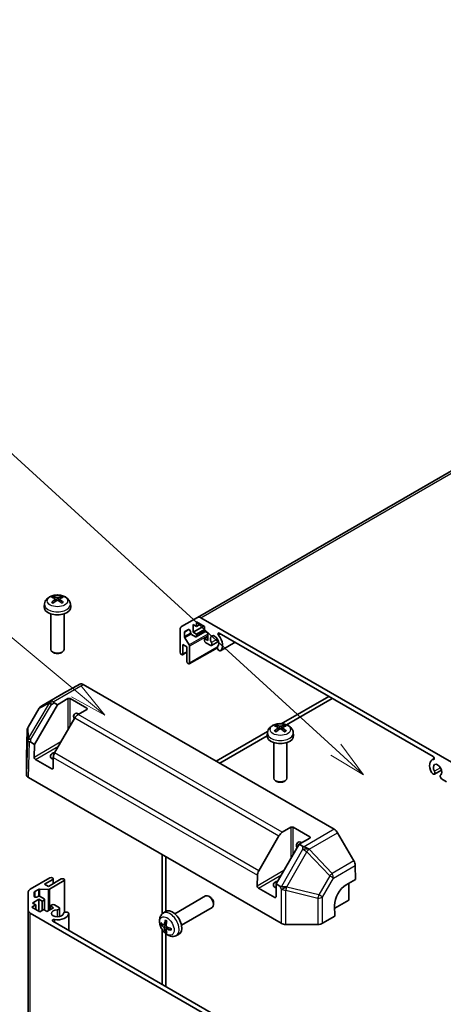
# Model space of a CAD drawing. Units: millimetres. Extents: x 0 to 7078, y 0 to 1264.
# Drawn here: x 1178 to 1306, y 533 to 830 of the extents above; entities that cross this region are included whole.
import ezdxf

# ---------------------------------------------------------------- set-up
doc = ezdxf.new("R2010")
doc.units = ezdxf.units.MM
doc.header["$LTSCALE"] = 4.5
for name, color, linetype, lineweight in [('Symbol (TK)', 100, 'Continuous', 18), ('Visible (ISO)', 7, 'Continuous', 35), ('Visible Narrow (ISO)', 7, 'Continuous', 25)]:
    doc.layers.add(name, color=color, linetype=linetype, lineweight=lineweight)
doc.styles.add('Note Text (TK2)', font='txt')

# ---------------------------------------------------------------- blocks, each defined once
blk = doc.blocks.new('バルーン1')
at = {"layer": 'Symbol (TK)', "color": 100}
for p, q in [((279.635, 116.655), (249.096, 136.495)), ((281.732, 115.293), (279.908, 117.074)), ((279.363, 116.236), (281.732, 115.293)), ((279.635, 116.655), (281.732, 115.293))]:
    blk.add_line(p, q, dxfattribs=at)
at = {"layer": 'Symbol (TK)'}
blk.add_circle((246.588, 138.124), 3, dxfattribs=at)
at = {"layer": 'Symbol (TK)', "color": 7, "insert": (246.588, 138.101), "char_height": 2, "attachment_point": 5, "style": 'Note Text (TK2)'}
blk.add_mtext('1', dxfattribs=at)
blk = doc.blocks.new('バルーン2')
at = {"layer": 'Symbol (TK)', "color": 100}
for p, q in [((280.094, 147.456), (248.74, 173.58)), ((282.014, 145.856), (280.414, 147.841)), ((279.774, 147.072), (282.014, 145.856)), ((280.094, 147.456), (282.014, 145.856))]:
    blk.add_line(p, q, dxfattribs=at)
at = {"layer": 'Symbol (TK)'}
blk.add_circle((246.435, 175.5), 3, dxfattribs=at)
at = {"layer": 'Symbol (TK)', "color": 7, "insert": (246.435, 175.482), "char_height": 2, "attachment_point": 5, "style": 'Note Text (TK2)'}
blk.add_mtext('2', dxfattribs=at)
blk = doc.blocks.new('バルーン3')
at = {"layer": 'Symbol (TK)', "color": 100}
for p, q in [((297.48, 143.545), (249.411, 187.415)), ((299.326, 141.86), (297.817, 143.914)), ((297.143, 143.176), (299.326, 141.86)), ((297.48, 143.545), (299.326, 141.86))]:
    blk.add_line(p, q, dxfattribs=at)
at = {"layer": 'Symbol (TK)'}
blk.add_circle((247.201, 189.431), 3, dxfattribs=at)
at = {"layer": 'Symbol (TK)', "color": 7, "insert": (247.201, 189.414), "char_height": 2, "attachment_point": 5, "style": 'Note Text (TK2)'}
blk.add_mtext('4', dxfattribs=at)

msp = doc.modelspace()

# ---------------------------------------------------------------- linework, layer by layer
at = {"layer": 'Visible (ISO)'}
for p, q in [((1375.986, 733.093), (1231.737, 649.81)), ((1185.612, 653.87), (1185.52, 653.009)), ((1188.825, 655.379), (1188.903, 654.653)), ((1190.2, 655.379), (1190.122, 654.653)), ((1193.412, 653.87), (1193.505, 653.009)), ((1187.512, 650.866), (1187.512, 640.153)), ((1191.512, 650.866), (1191.512, 640.153)), ((1226.908, 647.022), (1231.737, 649.81)), ((1230.454, 647.64), (1230.454, 645.354)), ((1231.444, 647.069), (1230.454, 647.64)), ((1233.636, 647.191), (1230.454, 645.354)), ((1231.444, 648.457), (1231.444, 647.069)), ((1233.848, 647.069), (1231.444, 648.457)), ((1232.646, 647.763), (1231.444, 647.069)), ((1232.737, 649.711), (1308.215, 606.133)), ((1233.848, 645.681), (1233.848, 647.069)), ((1226.494, 639.271), (1226.494, 646.107)), ((1227.767, 645.27), (1227.767, 644.027)), ((1228.966, 646.132), (1227.87, 645.499)), ((1229.57, 645.252), (1229.57, 645.495)), ((1231.09, 643.966), (1229.923, 644.64)), ((1230.454, 645.354), (1231.444, 644.783)), ((1234.1, 645.535), (1231.34, 643.941)), ((1233.848, 646.171), (1231.444, 644.783)), ((1231.444, 644.783), (1231.444, 644.17)), ((1234.838, 645.109), (1233.848, 645.681)), ((1234.838, 642.823), (1234.838, 645.109)), ((1302.713, 607.84), (1238.239, 645.064)), ((1227.342, 641.639), (1227.342, 638.781)), ((1228.509, 640.966), (1227.342, 641.639)), ((1227.885, 643.653), (1229.239, 641.482)), ((1229.358, 641.109), (1229.358, 635.985)), ((1234.838, 643.966), (1233.848, 643.395)), ((1233.848, 643.395), (1234.838, 642.823)), ((1233.848, 642.782), (1233.848, 643.395)), ((1235.706, 641.301), (1234.201, 642.17)), ((1238.058, 642.564), (1235.924, 641.332)), ((1243.043, 642.291), (1238.653, 639.756)), ((1188.401, 639.161), (1188.098, 639.336)), ((1190.623, 639.161), (1190.927, 639.336)), ((1226.989, 638.577), (1226.847, 638.659)), ((1228.509, 639.286), (1227.239, 638.553)), ((1228.509, 636.475), (1228.509, 640.966)), ((1237.7, 640.632), (1229.254, 635.756)), ((1238.435, 639.726), (1238.071, 639.936)), ((1229.004, 635.781), (1228.863, 635.862)), ((1196.313, 629.692), (1191.383, 626.944)), ((1197.304, 629.588), (1272.937, 585.921)), ((1191.374, 626.939), (1184.768, 623.125)), ((1182.604, 611.508), (1189.512, 623.472)), ((1189.512, 623.472), (1188.533, 624.037)), ((1189.512, 623.472), (1192.694, 625.309)), ((1193.401, 625.309), (1198.351, 622.451)), ((1271.254, 626.003), (1256.979, 617.761)), ((1258.542, 617.439), (1272.315, 625.391)), ((1184.046, 622.41), (1180.692, 616.734)), ((1198.351, 622.043), (1195.755, 620.544)), ((1194.755, 619.489), (1188.665, 608.941)), ((1180.415, 615.777), (1180.18, 607.991)), ((1252.835, 615.369), (1237.384, 606.448)), ((1252.788, 615.087), (1252.695, 614.225)), ((1256, 616.596), (1256.078, 615.87)), ((1257.375, 616.596), (1257.297, 615.87)), ((1260.587, 615.087), (1260.68, 614.225)), ((1181.472, 612.162), (1182.604, 611.508)), ((1182.546, 607.611), (1182.604, 611.508)), ((1238.445, 605.835), (1252.688, 614.059)), ((1254.687, 612.082), (1254.687, 601.369)), ((1258.687, 612.082), (1258.687, 601.369)), ((1180.179, 607.971), (1180.179, 602.394)), ((1187.843, 604.137), (1182.893, 606.995)), ((1188.251, 607.576), (1188.203, 604.345)), ((1303.067, 607.227), (1302.363, 606.821)), ((1302.881, 602.518), (1302.517, 602.728)), ((1305.233, 603.781), (1303.099, 602.549)), ((1180.765, 601.578), (1256.949, 557.593)), ((1255.577, 600.377), (1255.273, 600.553)), ((1257.798, 600.377), (1258.102, 600.553)), ((1306.751, 600.284), (1305.246, 601.152)), ((1257.273, 585.027), (1259.869, 586.526)), ((1260.576, 586.526), (1265.526, 583.668)), ((1278.858, 576.44), (1273.928, 584.881)), ((1250.184, 573.424), (1256.273, 583.971)), ((1265.526, 583.26), (1262.344, 581.423)), ((1262.344, 581.423), (1255.436, 569.458)), ((1263.323, 580.857), (1262.344, 581.423)), ((1221.12, 578.279), (1221.12, 560.437)), ((1222.181, 577.666), (1222.181, 561.22)), ((1279.281, 575.06), (1279.345, 570.791)), ((1181.33, 567.88), (1187.25, 571.298)), ((1188.098, 570.808), (1185.623, 569.379)), ((1186.79, 568.706), (1190.679, 570.951)), ((1191.527, 570.461), (1187.09, 567.899)), ((1187.957, 571.298), (1188.098, 571.216)), ((1188.244, 571.012), (1188.244, 569.545)), ((1191.386, 570.951), (1191.527, 570.869)), ((1191.674, 570.665), (1191.674, 560.913)), ((1249.721, 568.827), (1249.77, 572.059)), ((1276.517, 569.158), (1279.345, 570.791)), ((1180.744, 561.488), (1180.744, 567.064)), ((1182.544, 566.992), (1182.544, 565.726)), ((1183.767, 567.818), (1182.691, 567.196)), ((1186.707, 567.815), (1184.15, 567.902)), ((1185.623, 569.379), (1186.79, 568.706)), ((1255.018, 565.354), (1250.069, 568.211)), ((1255.436, 569.458), (1255.378, 565.561)), ((1255.436, 569.458), (1256.541, 568.82)), ((1277.335, 569.63), (1277.335, 564.603)), ((1183.961, 564.827), (1181.982, 563.684)), ((1183.398, 565.522), (1183.608, 565.644)), ((1183.961, 564.827), (1183.961, 561.153)), ((1184.951, 564.256), (1183.961, 564.827)), ((1184.315, 565.644), (1185.482, 564.97)), ((1185.482, 564.562), (1184.951, 564.256)), ((1184.951, 564.256), (1184.951, 561.48)), ((1185.628, 564.766), (1185.628, 561.579)), ((1224.893, 560.476), (1234.17, 565.833)), ((1235.474, 565.559), (1235.17, 565.734)), ((1277.335, 564.603), (1273.056, 562.132)), ((1180.744, 561.488), (1180.744, 394.923)), ((1182.972, 563.113), (1181.769, 562.419)), ((1181.769, 562.419), (1184.174, 561.031)), ((1181.982, 563.684), (1182.972, 563.113)), ((1182.972, 563.113), (1182.972, 561.725)), ((1184.174, 561.031), (1185.376, 561.725)), ((1185.376, 561.725), (1186.366, 561.153)), ((1186.366, 561.153), (1188.346, 562.296)), ((1187.356, 562.868), (1187.886, 563.174)), ((1187.356, 562.868), (1187.356, 561.725)), ((1188.346, 562.296), (1187.356, 562.868)), ((1188.593, 563.174), (1190.097, 562.305)), ((1190.18, 562.101), (1190.18, 559.637)), ((1192.463, 560.94), (1192.826, 560.73)), ((1221.341, 560.619), (1222.041, 561.13)), ((1226.893, 557.012), (1236.17, 562.369)), ((1236.585, 563.635), (1236.585, 563.284)), ((1273.092, 559.704), (1273.043, 562.998)), ((1256.809, 517.094), (1181.33, 560.672)), ((1188.105, 558.23), (1252.579, 521.006)), ((1192.909, 560.525), (1192.909, 555.456)), ((1273.092, 559.704), (1269.436, 557.593)), ((1221.12, 555.652), (1221.12, 539.169)), ((1221.64, 557.083), (1222.308, 557.378)), ((1222.328, 555.892), (1222.917, 556.323)), ((1258.363, 557.255), (1268.022, 557.255)), ((1222.181, 554.46), (1222.181, 538.556)), ((1225.241, 553.865), (1226.033, 554.215))]:
    msp.add_line(p, q, dxfattribs=at)
for centre, start, end in [((1185.768, 621.393), 120, 149.42261), ((1182.414, 615.717), 149.42261, 178.2683)]:
    msp.add_arc(centre, 2, start, end, dxfattribs=at)
for centre, major_axis, ratio, start_param, end_param in [((1189.616, 650.154), (3.413, -5.53), 0.4946241, 2.4477608, 2.6867451), ((1189.419, 650.04), (-3.057, 5.734), 0.654173, 5.6260122, 5.8649965), ((1189.606, 650.04), (-3.057, -5.734), 0.654173, 3.5597815, 3.7987657), ((1189.408, 650.154), (3.413, 5.53), 0.4946241, 0.4548476, 0.6938319), ((1189.512, 652.866), (4, 0), 0.5773503, 3.0796893, 6.3450887), ((1189.616, 650.046), (-2.541, -5.981), 0.5952629, 3.9628231, 4.2018074), ((1189.419, 650.16), (3.887, 5.208), 0.5535342, 0.9593188, 1.1983031), ((1189.606, 650.16), (3.887, -5.208), 0.5535342, 1.9432896, 2.1822739), ((1189.408, 650.046), (-2.541, 5.981), 0.5952629, 5.2229706, 5.4619549), ((1232.737, 648.078), (-1, 1.732), 0.5773503, 5.4977871, 6.2831853), ((1227.908, 645.29), (-1, 1.732), 0.5773503, 0, 0.7853982), ((1228.12, 645.066), (-0.25, 0.433), 0.5773503, 0, 0.7853982), ((1228.12, 643.823), (0.25, -0.433), 0.5773503, 3.9269908, 4.7711448), ((1229.216, 645.699), (-0.25, 0.433), 0.5773503, 3.9269908, 6.2831853), ((1229.923, 645.048), (-0.25, 0.433), 0.5773503, 0.7853982, 2.3561945), ((1231.09, 644.374), (0.25, -0.433), 0.5773503, 5.4977871, 7.0685835), ((1236.888, 642.66), (0.9, -1.559), 0.5773503, 0.0509673, 4.6614216), ((1238.239, 644.656), (-0.25, 0.433), 0.5773503, 5.4977871, 8.12764), ((1236.888, 642.66), (1.7, -2.945), 0.5773503, 0.0509673, 1.8444547), ((1229.004, 641.313), (0.25, -0.433), 0.5773503, 0.7853982, 1.6295521), ((1234.201, 642.578), (-0.25, 0.433), 0.5773503, 0.7853982, 2.3561945), ((1235.524, 642.025), (0.4, -0.693), 0.5773503, 5.8249299, 7.8030143), ((1238.253, 640.449), (-0.4, 0.693), 0.5773503, 0.0509673, 2.0290517), ((1189.512, 640.153), (2, 0), 0.5773503, 3.1415927, 6.2831853), ((1189.512, 639.802), (1.571, 0), 0.5773503, 3.926758, 5.4980199), ((1226.847, 639.067), (-0.25, 0.433), 0.5773503, 0.7853982, 2.3561945), ((1226.989, 638.986), (0.25, -0.433), 0.5773503, 5.4977871, 7.0685835), ((1238.253, 640.449), (0.4, -0.693), 0.5773503, 5.8249299, 6.3341526), ((1228.863, 636.271), (-0.25, 0.433), 0.5773503, 0.7853982, 2.3561945), ((1229.004, 636.189), (0.25, -0.433), 0.5773503, 5.4977871, 7.0685835), ((1197.304, 627.955), (-1, 1.732), 0.5773503, 5.4977871, 6.2744587), ((1192.374, 625.207), (-1, 1.732), 0.5773503, 6.2744587, 6.2831853), ((1188.698, 622.986), (0.993, -1.736), 0.1525673, 2.3567735, 3.1334451), ((1191.551, 624.604), (-3.484, 0.013), 0.3313898, 0.2593688, 0.5248713), ((1193.048, 625.105), (-0.5, 0), 0.5773503, 3.9269908, 5.4977871), ((1195.876, 618.981), (-1.05, 1.819), 0.5773503, 5.4512347, 7.4826951), ((1195.755, 618.911), (-1, -1.732), 0.5773503, 3.9269908, 4.712389), ((1197.998, 622.247), (0.5, 0), 0.5773503, 5.4977871, 7.0685835), ((1256.594, 611.256), (-3.057, 5.734), 0.654173, 5.6260122, 5.8649965), ((1256.781, 611.256), (-3.057, -5.734), 0.654173, 3.5597815, 3.7987657), ((1256.791, 611.37), (3.413, -5.53), 0.4946241, 2.4477608, 2.6867451), ((1256.791, 611.262), (-2.541, -5.981), 0.5952629, 3.9628231, 4.2018074), ((1256.594, 611.376), (3.887, 5.208), 0.5535342, 0.9593188, 1.1983031), ((1256.781, 611.376), (3.887, -5.208), 0.5535342, 1.9432896, 2.1822739), ((1256.584, 611.37), (3.413, 5.53), 0.4946241, 0.4548476, 0.6938319), ((1256.584, 611.262), (-2.541, 5.981), 0.5952629, 5.2229706, 5.4619549), ((1182.486, 612.509), (-2, 0.045), 0.1588906, 0.0440897, 0.8015041), ((1182.435, 609.214), (-1.673, 3.058), 0.3370566, 5.7773013, 6.0191617), ((1256.687, 614.082), (4, 0), 0.5773503, 3.0796893, 6.3450887), ((1189.512, 607.959), (-2.1, 0), 0.5773503, 5.0836755, 7.2047416), ((1189.665, 608.364), (-1, -1.732), 0.5773503, 4.712389, 5.4803339), ((1182.18, 607.971), (-2.001, 0), 0.5771744, 6.2657373, 6.2831853), ((1182.9, 607.407), (0.243, -0.437), 0.5873369, 3.9360275, 5.5068238), ((1304.064, 603.876), (-1.7, 2.945), 0.5773503, 6.0095269, 7.8030143), ((1304.064, 603.876), (0.9, -1.559), 0.5773503, 0.0509673, 4.6614216), ((1302.713, 607.432), (0.25, -0.433), 0.5773503, 6.0095269, 8.6393798), ((1187.849, 604.549), (0.243, -0.437), 0.5873369, 5.5068238, 7.0776201), ((1302.699, 603.241), (-0.4, 0.693), 0.5773503, 1.519829, 2.0290517), ((1302.699, 603.241), (0.4, -0.693), 0.5773503, 5.8249299, 7.8030143), ((1182.18, 602.394), (-2.001, 0), 0.5771744, 0, 0.7852459), ((1256.687, 601.369), (2, 0), 0.5773503, 3.1415927, 6.2831853), ((1256.687, 601.018), (1.571, 0), 0.5773503, 3.926758, 5.4980199), ((1305.428, 601.666), (-0.4, 0.693), 0.5773503, 0.0509673, 2.0290517), ((1257.273, 583.394), (1, 1.732), 0.5773503, 0.7853982, 1.5707963), ((1260.223, 586.322), (-0.5, 0), 0.5773503, 3.9269908, 5.4977871), ((1272.937, 584.288), (-1, 1.732), 0.5773503, 4.7211156, 5.4977871), ((1263.051, 580.198), (-1.05, 1.819), 0.5773503, 5.4512347, 7.4826951), ((1265.173, 583.464), (0.5, 0), 0.5773503, 5.4977871, 7.0685835), ((1264.305, 582.6), (-1.015, 1.744), 0.9883476, 2.0956676, 2.36117), ((1264.33, 579.319), (-1.939, 1.11), 0.4658141, 4.4561922, 5.2328637), ((1277.867, 575.847), (-1, 1.732), 0.5773503, 3.9444441, 4.7211156), ((1251.184, 572.846), (1, 1.732), 0.5773503, 1.5707963, 2.3387412), ((1187.603, 571.094), (0.5, 0), 0.5773503, 0.7853982, 2.3561945), ((1187.744, 571.012), (0.5, 0), 0.5773503, 5.4977871, 7.0685835), ((1191.033, 570.747), (0.5, 0), 0.5773503, 0.7853982, 2.3561945), ((1191.174, 570.665), (0.5, 0), 0.5773503, 5.4977871, 7.0685835), ((1256.687, 569.175), (-2.1, 0), 0.5773503, 5.0836755, 7.2047416), ((1182.744, 567.064), (-2, 0), 0.5773503, 5.4977871, 6.2831853), ((1183.044, 566.992), (-0.5, 0), 0.5773503, 5.4977871, 6.2831853), ((1184.121, 567.614), (-0.5, 0), 0.5773503, 4.6536332, 5.4977871), ((1186.737, 568.103), (-0.5, 0), 0.5773503, 1.5120405, 2.3561945), ((1250.075, 568.623), (0.243, -0.437), 0.5873369, 3.9360275, 5.5068238), ((1256.937, 571.916), (0.224, -3.252), 0.5433774, 5.932632, 6.1939445), ((1258.352, 568.708), (-2.233, 0.11), 0.0602377, 0.9251869, 1.7044146), ((1276.578, 565.039), (-2.433, -4.368), 0.5873369, 3.9179542, 5.4887505), ((1183.044, 565.726), (-0.5, 0), 0.5773503, 0, 2.3561945), ((1183.961, 565.44), (0.5, 0), 0.5773503, 0.7853982, 2.3561945), ((1185.128, 564.766), (0.5, 0), 0.5773503, 5.4977871, 7.0685835), ((1235.17, 564.101), (-1, 1.732), 0.5773503, 3.1415927, 6.2831853), ((1235.474, 564.276), (-0.785, 1.36), 0.5773503, 3.926758, 5.4980199), ((1255.025, 565.766), (0.243, -0.437), 0.5873369, 5.5068238, 7.0776201), ((1182.744, 561.488), (-2, 0), 0.5773503, 0, 0.7853982), ((1189.512, 560.602), (-1.8, 0), 0.5773503, 4.7633563, 9.3738106), ((1188.239, 562.97), (0.5, 0), 0.5773503, 0.7853982, 2.3561945), ((1189.38, 562.101), (0.8, 0), 0.5773503, 4.7633563, 6.7414407), ((1192.109, 560.525), (-0.8, 0), 0.5773503, 4.2541336, 6.232218), ((1224.16, 557.744), (-2, 3.464), 0.5773503, 3.0796893, 6.3450887), ((1188.458, 558.434), (-0.5, 0), 0.5773503, 4.4387306, 7.0685835), ((1189.512, 560.602), (3.4, 0), 0.5773503, 4.4387306, 6.232218), ((1192.109, 560.525), (0.8, 0), 0.5773503, 6.232218, 6.7414407), ((1226.655, 559.064), (-3.909, -5.191), 0.5952629, 5.2229706, 5.4619549), ((1226.457, 559.178), (2.567, 5.97), 0.5535342, 1.9432896, 2.1822739), ((1226.561, 559.01), (-6.496, 0.191), 0.4946241, 0.4548476, 0.6938319), ((1226.561, 559.238), (6.495, 0.22), 0.654173, 3.5597815, 3.7987657), ((1226.655, 559.076), (-3.438, -5.515), 0.654173, 5.6260122, 5.8649965), ((1226.457, 559.19), (3.082, 5.721), 0.4946241, 2.4477608, 2.6867451), ((1226.551, 559.016), (-6.454, 0.762), 0.5535342, 0.9593188, 1.1983031), ((1226.551, 559.244), (6.45, 0.79), 0.5952629, 3.9628231, 4.2018074), ((1258.363, 558.41), (2, 0), 0.5775261, 3.9271431, 4.712389), ((1268.022, 558.41), (2, 0), 0.5775261, 4.712389, 5.4976349)]:
    msp.add_ellipse(centre, major_axis=major_axis, ratio=ratio, start_param=start_param, end_param=end_param, dxfattribs=at)
for points, knots in [([(1185.612, 653.87), (1185.642, 654.148), (1185.722, 654.415), (1185.963, 654.924), (1186.131, 655.157), (1186.558, 655.608), (1186.827, 655.806), (1187.465, 656.166), (1187.844, 656.307), (1188.647, 656.502), (1189.073, 656.551), (1189.919, 656.553), (1190.34, 656.508), (1191.159, 656.316), (1191.559, 656.169), (1192.287, 655.754), (1192.622, 655.49), (1193.097, 654.87), (1193.263, 654.555), (1193.38, 654.094), (1193.4, 653.983), (1193.412, 653.87)], [2.4180978, 2.4180978, 2.4180978, 2.4180978, 2.6230577, 2.6230577, 2.8556476, 2.8556476, 3.153005, 3.153005, 3.5282649, 3.5282649, 3.9226898, 3.9226898, 4.3125262, 4.3125262, 4.706794, 4.706794, 5.0810999, 5.0810999, 5.3527621, 5.3527621, 5.4358838, 5.4358838, 5.4358838, 5.4358838]), ([(1188.148, 656.092), (1188.159, 656.091), (1188.171, 656.087), (1188.193, 656.076), (1188.206, 656.066), (1188.227, 656.044), (1188.238, 656.03), (1188.251, 656.005), (1188.257, 655.992), (1188.26, 655.98)], [0.014560073, 0.014560073, 0.014560073, 0.014560073, 0.018722682, 0.018722682, 0.023429831, 0.023429831, 0.028069056, 0.028069056, 0.031810177, 0.031810177, 0.031810177, 0.031810177]), ([(1190.764, 655.98), (1190.768, 655.992), (1190.773, 656.005), (1190.787, 656.03), (1190.798, 656.044), (1190.818, 656.066), (1190.832, 656.076), (1190.854, 656.087), (1190.866, 656.091), (1190.876, 656.092)], [0.042728556, 0.042728556, 0.042728556, 0.042728556, 0.046469677, 0.046469677, 0.051108902, 0.051108902, 0.055816051, 0.055816051, 0.05997866, 0.05997866, 0.05997866, 0.05997866]), ([(1187.751, 654.288), (1187.76, 654.298), (1187.771, 654.307), (1187.791, 654.32), (1187.803, 654.325), (1187.823, 654.327), (1187.834, 654.325), (1187.844, 654.319), (1187.845, 654.318), (1187.847, 654.317)], [0.014560073, 0.014560073, 0.014560073, 0.014560073, 0.018722682, 0.018722682, 0.023429831, 0.023429831, 0.028069056, 0.028069056, 0.028985175, 0.028985175, 0.028985175, 0.028985175]), ([(1188.203, 654.107), (1188.186, 654.115), (1188.17, 654.123), (1188.125, 654.145), (1188.097, 654.159), (1188.042, 654.189), (1188.016, 654.204), (1187.965, 654.235), (1187.94, 654.251), (1187.892, 654.284), (1187.869, 654.3), (1187.847, 654.317)], [1.45796527, 1.45796527, 1.45796527, 1.45796527, 1.48930507, 1.48930507, 1.54382154, 1.54382154, 1.59833801, 1.59833801, 1.65285448, 1.65285448, 1.70737095, 1.70737095, 1.70737095, 1.70737095]), ([(1188.741, 655.485), (1188.768, 655.471), (1188.792, 655.451), (1188.821, 655.407), (1188.827, 655.382), (1188.823, 655.333), (1188.812, 655.307), (1188.78, 655.262), (1188.762, 655.244), (1188.741, 655.228)], [-0.203600863, -0.203600863, -0.203600863, -0.203600863, -0.191101084, -0.191101084, -0.178601305, -0.178601305, -0.166077191, -0.166077191, -0.156924256, -0.156924256, -0.156924256, -0.156924256]), ([(1189.735, 655.802), (1189.704, 655.789), (1189.665, 655.779), (1189.582, 655.766), (1189.537, 655.763), (1189.454, 655.765), (1189.41, 655.77), (1189.34, 655.784), (1189.313, 655.792), (1189.29, 655.802)], [-0.203600879, -0.203600879, -0.203600879, -0.203600879, -0.1911011, -0.1911011, -0.178601322, -0.178601322, -0.166077208, -0.166077208, -0.156924273, -0.156924273, -0.156924273, -0.156924273]), ([(1189.29, 654.911), (1189.321, 654.931), (1189.359, 654.947), (1189.443, 654.968), (1189.488, 654.972), (1189.571, 654.969), (1189.615, 654.962), (1189.684, 654.939), (1189.711, 654.926), (1189.735, 654.911)], [-0.203600879, -0.203600879, -0.203600879, -0.203600879, -0.1911011, -0.1911011, -0.178601322, -0.178601322, -0.166077208, -0.166077208, -0.156924273, -0.156924273, -0.156924273, -0.156924273]), ([(1190.283, 655.228), (1190.256, 655.249), (1190.233, 655.275), (1190.203, 655.327), (1190.197, 655.353), (1190.202, 655.401), (1190.212, 655.425), (1190.245, 655.461), (1190.263, 655.474), (1190.283, 655.485)], [-0.203600863, -0.203600863, -0.203600863, -0.203600863, -0.191101084, -0.191101084, -0.178601305, -0.178601305, -0.166077191, -0.166077191, -0.156924256, -0.156924256, -0.156924256, -0.156924256]), ([(1191.177, 654.317), (1191.155, 654.3), (1191.132, 654.284), (1191.084, 654.251), (1191.06, 654.235), (1191.009, 654.204), (1190.982, 654.189), (1190.928, 654.159), (1190.9, 654.145), (1190.855, 654.123), (1190.838, 654.115), (1190.821, 654.107)], [6.14661069, 6.14661069, 6.14661069, 6.14661069, 6.20112716, 6.20112716, 6.25564363, 6.25564363, 6.3101601, 6.3101601, 6.36467657, 6.36467657, 6.39601637, 6.39601637, 6.39601637, 6.39601637]), ([(1191.178, 654.317), (1191.179, 654.318), (1191.181, 654.319), (1191.19, 654.325), (1191.201, 654.327), (1191.221, 654.325), (1191.234, 654.32), (1191.254, 654.307), (1191.264, 654.298), (1191.273, 654.288)], [0.045553558, 0.045553558, 0.045553558, 0.045553558, 0.046469677, 0.046469677, 0.051108902, 0.051108902, 0.055816051, 0.055816051, 0.05997866, 0.05997866, 0.05997866, 0.05997866]), ([(1252.788, 615.087), (1252.817, 615.364), (1252.897, 615.632), (1253.138, 616.14), (1253.307, 616.374), (1253.733, 616.825), (1254.002, 617.022), (1254.64, 617.383), (1255.02, 617.524), (1255.823, 617.719), (1256.248, 617.768), (1257.094, 617.77), (1257.515, 617.724), (1258.335, 617.532), (1258.734, 617.386), (1259.462, 616.97), (1259.797, 616.706), (1260.272, 616.087), (1260.438, 615.772), (1260.555, 615.311), (1260.575, 615.199), (1260.587, 615.087)], [2.4180978, 2.4180978, 2.4180978, 2.4180978, 2.6230577, 2.6230577, 2.8556476, 2.8556476, 3.153005, 3.153005, 3.5282649, 3.5282649, 3.9226898, 3.9226898, 4.3125262, 4.3125262, 4.706794, 4.706794, 5.0810999, 5.0810999, 5.3527621, 5.3527621, 5.4358838, 5.4358838, 5.4358838, 5.4358838]), ([(1255.323, 617.309), (1255.334, 617.308), (1255.346, 617.304), (1255.368, 617.292), (1255.381, 617.282), (1255.402, 617.261), (1255.413, 617.246), (1255.426, 617.222), (1255.432, 617.208), (1255.435, 617.196)], [0.014560073, 0.014560073, 0.014560073, 0.014560073, 0.018722682, 0.018722682, 0.023429831, 0.023429831, 0.028069056, 0.028069056, 0.031810177, 0.031810177, 0.031810177, 0.031810177]), ([(1257.939, 617.196), (1257.943, 617.208), (1257.949, 617.222), (1257.962, 617.246), (1257.973, 617.261), (1257.994, 617.282), (1258.007, 617.292), (1258.029, 617.304), (1258.041, 617.308), (1258.051, 617.309)], [0.042728556, 0.042728556, 0.042728556, 0.042728556, 0.046469677, 0.046469677, 0.051108902, 0.051108902, 0.055816051, 0.055816051, 0.05997866, 0.05997866, 0.05997866, 0.05997866]), ([(1254.927, 615.505), (1254.935, 615.515), (1254.946, 615.524), (1254.966, 615.536), (1254.978, 615.541), (1254.998, 615.544), (1255.009, 615.541), (1255.019, 615.536), (1255.021, 615.535), (1255.022, 615.534)], [0.014560073, 0.014560073, 0.014560073, 0.014560073, 0.018722682, 0.018722682, 0.023429831, 0.023429831, 0.028069056, 0.028069056, 0.028985175, 0.028985175, 0.028985175, 0.028985175]), ([(1255.378, 615.323), (1255.361, 615.331), (1255.345, 615.339), (1255.3, 615.361), (1255.272, 615.376), (1255.217, 615.405), (1255.191, 615.42), (1255.14, 615.452), (1255.115, 615.468), (1255.067, 615.5), (1255.044, 615.517), (1255.022, 615.534)], [1.45796527, 1.45796527, 1.45796527, 1.45796527, 1.48930507, 1.48930507, 1.54382154, 1.54382154, 1.59833801, 1.59833801, 1.65285448, 1.65285448, 1.70737095, 1.70737095, 1.70737095, 1.70737095]), ([(1255.916, 616.701), (1255.944, 616.687), (1255.967, 616.668), (1255.996, 616.623), (1256.002, 616.598), (1255.998, 616.55), (1255.988, 616.523), (1255.955, 616.479), (1255.937, 616.461), (1255.916, 616.444)], [-0.203600863, -0.203600863, -0.203600863, -0.203600863, -0.191101084, -0.191101084, -0.178601305, -0.178601305, -0.166077191, -0.166077191, -0.156924256, -0.156924256, -0.156924256, -0.156924256]), ([(1256.91, 617.018), (1256.879, 617.006), (1256.84, 616.995), (1256.757, 616.982), (1256.712, 616.98), (1256.629, 616.981), (1256.585, 616.986), (1256.515, 617.001), (1256.488, 617.009), (1256.465, 617.018)], [-0.203600879, -0.203600879, -0.203600879, -0.203600879, -0.1911011, -0.1911011, -0.178601322, -0.178601322, -0.166077208, -0.166077208, -0.156924273, -0.156924273, -0.156924273, -0.156924273]), ([(1256.465, 616.128), (1256.496, 616.147), (1256.534, 616.164), (1256.618, 616.184), (1256.663, 616.188), (1256.746, 616.186), (1256.79, 616.178), (1256.859, 616.155), (1256.887, 616.142), (1256.91, 616.128)], [-0.203600879, -0.203600879, -0.203600879, -0.203600879, -0.1911011, -0.1911011, -0.178601322, -0.178601322, -0.166077208, -0.166077208, -0.156924273, -0.156924273, -0.156924273, -0.156924273]), ([(1257.459, 616.444), (1257.431, 616.466), (1257.408, 616.491), (1257.379, 616.543), (1257.373, 616.57), (1257.377, 616.617), (1257.387, 616.641), (1257.42, 616.677), (1257.438, 616.691), (1257.459, 616.701)], [-0.203600863, -0.203600863, -0.203600863, -0.203600863, -0.191101084, -0.191101084, -0.178601305, -0.178601305, -0.166077191, -0.166077191, -0.156924256, -0.156924256, -0.156924256, -0.156924256]), ([(1258.353, 615.534), (1258.33, 615.517), (1258.307, 615.5), (1258.26, 615.468), (1258.235, 615.452), (1258.184, 615.42), (1258.157, 615.405), (1258.103, 615.376), (1258.075, 615.361), (1258.03, 615.339), (1258.013, 615.331), (1257.996, 615.323)], [6.14661069, 6.14661069, 6.14661069, 6.14661069, 6.20112716, 6.20112716, 6.25564363, 6.25564363, 6.3101601, 6.3101601, 6.36467657, 6.36467657, 6.39601637, 6.39601637, 6.39601637, 6.39601637]), ([(1258.353, 615.534), (1258.354, 615.535), (1258.356, 615.536), (1258.365, 615.541), (1258.376, 615.544), (1258.396, 615.541), (1258.409, 615.536), (1258.429, 615.524), (1258.439, 615.515), (1258.448, 615.505)], [0.045553558, 0.045553558, 0.045553558, 0.045553558, 0.046469677, 0.046469677, 0.051108902, 0.051108902, 0.055816051, 0.055816051, 0.05997866, 0.05997866, 0.05997866, 0.05997866]), ([(1180.488, 612.541), (1180.487, 612.542), (1180.487, 612.543), (1180.487, 612.542), (1180.487, 612.541), (1180.486, 612.54)], [-0.0063285027, -0.0063285027, -0.0063285027, -0.0063285027, -0.0036849503, -0.0036849503, -0.001867903, -0.001867903, -0.001867903, -0.001867903]), ([(1225.241, 553.865), (1224.985, 553.752), (1224.714, 553.687), (1224.153, 553.641), (1223.866, 553.671), (1223.263, 553.814), (1222.957, 553.948), (1222.326, 554.321), (1222.014, 554.579), (1221.444, 555.177), (1221.189, 555.521), (1220.764, 556.253), (1220.593, 556.64), (1220.349, 557.446), (1220.277, 557.865), (1220.273, 558.703), (1220.333, 559.126), (1220.632, 559.847), (1220.822, 560.148), (1221.163, 560.48), (1221.249, 560.553), (1221.341, 560.619)], [3.9888942, 3.9888942, 3.9888942, 3.9888942, 4.193854, 4.193854, 4.4264439, 4.4264439, 4.7238013, 4.7238013, 5.0990613, 5.0990613, 5.4934861, 5.4934861, 5.8833225, 5.8833225, 6.2775903, 6.2775903, 6.6518962, 6.6518962, 6.9235585, 6.9235585, 7.0066801, 7.0066801, 7.0066801, 7.0066801]), ([(1222.071, 558.461), (1222.069, 558.461), (1222.068, 558.462), (1222.058, 558.468), (1222.051, 558.476), (1222.042, 558.495), (1222.04, 558.508), (1222.041, 558.532), (1222.044, 558.545), (1222.048, 558.558)], [0.045553558, 0.045553558, 0.045553558, 0.045553558, 0.046469677, 0.046469677, 0.051108902, 0.051108902, 0.055816051, 0.055816051, 0.05997866, 0.05997866, 0.05997866, 0.05997866]), ([(1222.071, 558.461), (1222.097, 558.45), (1222.123, 558.438), (1222.175, 558.413), (1222.201, 558.4), (1222.254, 558.371), (1222.28, 558.356), (1222.333, 558.324), (1222.359, 558.307), (1222.401, 558.279), (1222.416, 558.268), (1222.431, 558.257)], [1.43422171, 1.43422171, 1.43422171, 1.43422171, 1.48873818, 1.48873818, 1.54325465, 1.54325465, 1.59777112, 1.59777112, 1.65228759, 1.65228759, 1.68362739, 1.68362739, 1.68362739, 1.68362739]), ([(1220.838, 557.272), (1220.826, 557.269), (1220.811, 557.267), (1220.783, 557.266), (1220.765, 557.268), (1220.736, 557.275), (1220.721, 557.282), (1220.7, 557.295), (1220.69, 557.304), (1220.684, 557.312)], [0.042728556, 0.042728556, 0.042728556, 0.042728556, 0.046469677, 0.046469677, 0.051108902, 0.051108902, 0.055816051, 0.055816051, 0.05997866, 0.05997866, 0.05997866, 0.05997866]), ([(1221.729, 557.231), (1221.724, 557.197), (1221.714, 557.164), (1221.684, 557.112), (1221.664, 557.094), (1221.621, 557.074), (1221.594, 557.071), (1221.547, 557.081), (1221.526, 557.09), (1221.507, 557.103)], [-0.203600879, -0.203600879, -0.203600879, -0.203600879, -0.1911011, -0.1911011, -0.178601322, -0.178601322, -0.166077208, -0.166077208, -0.156924273, -0.156924273, -0.156924273, -0.156924273]), ([(1221.507, 556.469), (1221.533, 556.448), (1221.561, 556.42), (1221.614, 556.354), (1221.639, 556.317), (1221.679, 556.244), (1221.697, 556.203), (1221.719, 556.136), (1221.726, 556.108), (1221.729, 556.084)], [-0.203600863, -0.203600863, -0.203600863, -0.203600863, -0.191101084, -0.191101084, -0.178601305, -0.178601305, -0.166077191, -0.166077191, -0.156924256, -0.156924256, -0.156924256, -0.156924256]), ([(1222.048, 554.95), (1222.044, 554.959), (1222.041, 554.972), (1222.04, 554.996), (1222.042, 555.013), (1222.051, 555.042), (1222.058, 555.058), (1222.072, 555.082), (1222.081, 555.094), (1222.09, 555.103)], [0.014560073, 0.014560073, 0.014560073, 0.014560073, 0.018722682, 0.018722682, 0.023429831, 0.023429831, 0.028069056, 0.028069056, 0.031810177, 0.031810177, 0.031810177, 0.031810177]), ([(1222.501, 556.529), (1222.468, 556.546), (1222.435, 556.571), (1222.375, 556.633), (1222.349, 556.67), (1222.31, 556.743), (1222.294, 556.785), (1222.28, 556.857), (1222.277, 556.887), (1222.278, 556.914)], [-0.203600863, -0.203600863, -0.203600863, -0.203600863, -0.191101084, -0.191101084, -0.178601305, -0.178601305, -0.166077191, -0.166077191, -0.156924256, -0.156924256, -0.156924256, -0.156924256]), ([(1222.278, 555.767), (1222.277, 555.798), (1222.282, 555.828), (1222.305, 555.875), (1222.324, 555.893), (1222.368, 555.914), (1222.397, 555.918), (1222.451, 555.912), (1222.476, 555.905), (1222.501, 555.895)], [-0.203600879, -0.203600879, -0.203600879, -0.203600879, -0.1911011, -0.1911011, -0.178601322, -0.178601322, -0.166077208, -0.166077208, -0.156924273, -0.156924273, -0.156924273, -0.156924273]), ([(1223.74, 555.99), (1223.742, 555.972), (1223.744, 555.953), (1223.747, 555.903), (1223.748, 555.872), (1223.75, 555.81), (1223.75, 555.779), (1223.748, 555.719), (1223.747, 555.69), (1223.743, 555.632), (1223.74, 555.604), (1223.736, 555.576)], [3.0287616, 3.0287616, 3.0287616, 3.0287616, 3.06010139, 3.06010139, 3.11461786, 3.11461786, 3.16913433, 3.16913433, 3.2236508, 3.2236508, 3.27816727, 3.27816727, 3.27816727, 3.27816727]), ([(1223.809, 555.508), (1223.796, 555.511), (1223.783, 555.515), (1223.762, 555.526), (1223.752, 555.535), (1223.74, 555.551), (1223.736, 555.561), (1223.736, 555.573), (1223.736, 555.574), (1223.736, 555.576)], [0.014560073, 0.014560073, 0.014560073, 0.014560073, 0.018722682, 0.018722682, 0.023429831, 0.023429831, 0.028069056, 0.028069056, 0.028985175, 0.028985175, 0.028985175, 0.028985175])]:
    msp.add_open_spline(points, degree=3, knots=knots, dxfattribs=at)
for points, weights in [([(1188.352, 655.668), (1188.308, 655.818), (1188.26, 655.98)], [1.08273581427, 1.07755563668, 1.07090462712]), ([(1190.764, 655.98), (1190.717, 655.818), (1190.673, 655.668)], [1.07090462707, 1.07755563662, 1.08273581421]), ([(1255.527, 616.884), (1255.483, 617.034), (1255.435, 617.196)], [1.08273581427, 1.07755563668, 1.07090462712]), ([(1257.939, 617.196), (1257.892, 617.034), (1257.848, 616.884)], [1.07090462707, 1.07755563662, 1.08273581421]), ([(1220.838, 557.272), (1221.002, 557.311), (1221.154, 557.348)], [1.07090462709, 1.07755563664, 1.08273581423]), ([(1222.314, 555.338), (1222.206, 555.225), (1222.09, 555.103)], [1.08273581305, 1.07755563555, 1.07090462611])]:
    msp.add_rational_spline(points, weights, degree=2, dxfattribs=at)
at = {"layer": 'Visible Narrow (ISO)'}
for p, q in [((1232.737, 649.711), (1376.986, 732.994)), ((1188.741, 655.228), (1188.791, 654.573)), ((1189.29, 655.802), (1189.226, 654.871)), ((1189.735, 655.802), (1189.799, 654.871)), ((1190.283, 655.228), (1190.233, 654.573)), ((1229.216, 646.107), (1227.767, 645.27)), ((1229.596, 645.083), (1227.767, 644.027)), ((1229.786, 644.751), (1227.885, 643.653)), ((1234.838, 644.715), (1229.239, 641.482)), ((1234.838, 644.273), (1229.358, 641.109)), ((1233.954, 645.62), (1231.444, 644.17)), ((1238.727, 644.782), (1238.066, 644.401)), ((1237.741, 643.258), (1235.944, 642.22)), ((1243.042, 642.291), (1238.673, 639.769)), ((1228.509, 639.455), (1227.342, 638.781)), ((1237.687, 640.794), (1229.358, 635.985)), ((1196.313, 629.692), (1187.707, 624.723)), ((1188.182, 624.321), (1197.304, 629.588)), ((1184.777, 623.13), (1191.383, 626.944)), ((1186.992, 623.98), (1180.789, 613.482)), ((1181.485, 613.06), (1187.688, 623.558)), ((1184.071, 622.392), (1186.992, 623.98)), ((1187.697, 624.717), (1184.777, 623.13)), ((1187.688, 623.558), (1188.533, 624.037)), ((1187.707, 624.723), (1187.697, 624.717)), ((1192.694, 625.309), (1192.694, 615.92)), ((1193.401, 617.144), (1193.401, 625.309)), ((1180.718, 616.716), (1184.071, 622.392)), ((1257.273, 585.027), (1195.755, 620.544)), ((1198.351, 622.451), (1198.351, 622.043)), ((1194.755, 619.489), (1256.273, 583.971)), ((1180.179, 607.971), (1180.415, 615.757)), ((1180.415, 615.757), (1180.486, 612.53)), ((1180.789, 613.482), (1180.718, 616.716)), ((1255.916, 616.444), (1255.966, 615.79)), ((1256.465, 617.018), (1256.401, 616.087)), ((1256.91, 617.018), (1256.974, 616.087)), ((1257.459, 616.444), (1257.409, 615.79)), ((1180.486, 612.53), (1180.179, 602.394)), ((1180.765, 601.578), (1181.09, 612.313)), ((1181.472, 612.162), (1181.485, 613.06)), ((1190.573, 612.245), (1182.546, 607.611)), ((1182.893, 606.995), (1189.866, 611.021)), ((1250.184, 573.424), (1188.665, 608.941)), ((1188.251, 607.576), (1249.77, 572.059)), ((1303.021, 607.054), (1302.886, 606.976)), ((1188.203, 604.345), (1187.843, 604.137)), ((1304.917, 604.475), (1303.119, 603.437)), ((1259.869, 586.526), (1259.869, 577.136)), ((1260.576, 578.361), (1260.576, 586.526)), ((1272.937, 585.921), (1263.815, 580.655)), ((1265.322, 579.912), (1273.928, 584.881)), ((1265.526, 583.668), (1265.526, 583.26)), ((1263.33, 579.886), (1257.003, 568.667)), ((1258.643, 568.56), (1264.621, 579.161)), ((1263.323, 580.857), (1263.33, 579.886)), ((1264.621, 579.161), (1271.552, 571.885)), ((1265.322, 579.901), (1265.322, 579.912)), ((1272.252, 572.626), (1265.322, 579.901)), ((1278.858, 576.44), (1272.252, 572.626)), ((1257.748, 573.462), (1249.721, 568.827)), ((1272.675, 571.245), (1279.281, 575.06)), ((1188.098, 570.808), (1188.098, 569.461)), ((1191.527, 570.461), (1191.527, 560.843)), ((1250.069, 568.211), (1257.041, 572.237)), ((1271.552, 571.885), (1268.313, 566.143)), ((1269.436, 565.503), (1272.675, 571.245)), ((1182.691, 567.196), (1182.691, 565.522)), ((1183.767, 567.818), (1183.767, 565.706)), ((1184.15, 567.902), (1184.15, 565.707)), ((1186.707, 567.815), (1186.707, 561.35)), ((1187.09, 567.899), (1187.09, 561.571)), ((1256.541, 568.82), (1256.949, 567.894)), ((1256.949, 567.894), (1256.949, 557.593)), ((1258.363, 557.255), (1258.363, 567.568)), ((1258.363, 567.568), (1268.022, 565.177)), ((1258.654, 568.534), (1258.643, 568.56)), ((1268.313, 566.143), (1258.654, 568.534)), ((1185.482, 564.562), (1185.482, 561.663)), ((1255.378, 565.561), (1255.018, 565.354)), ((1268.022, 565.177), (1268.022, 557.255)), ((1269.436, 557.593), (1269.436, 565.503)), ((1189.421, 561.64), (1189.421, 559.564)), ((1181.33, 394.107), (1181.33, 560.672)), ((1188.593, 558.712), (1188.593, 557.948)), ((1192.908, 560.502), (1192.908, 555.457)), ((1221.507, 556.469), (1222.281, 556.99)), ((1221.729, 557.231), (1222.321, 557.515)), ((1221.729, 556.084), (1222.567, 556.494)), ((1222.501, 555.895), (1223.043, 556.266))]:
    msp.add_line(p, q, dxfattribs=at)
for centre, major_axis in [((1189.512, 654.768), (-3.069, 0)), ((1256.687, 615.985), (-3.069, 0)), ((1222.513, 556.793), (-1.534, 2.658))]:
    msp.add_ellipse(centre, major_axis=major_axis, ratio=0.5773503, dxfattribs=at)
for centre, major_axis, ratio, start_param, end_param in [((1189.512, 655.076), (-2.227, 0), 0.5773503, 5.3714845, 5.6240898), ((1189.512, 655.026), (2.073, 0), 0.5773503, 2.2191702, 2.4253628), ((1189.512, 655.026), (2.073, 0), 0.5773503, 0.7162298, 0.9224224), ((1189.512, 655.076), (-2.227, 0), 0.5773503, 3.8006881, 4.0532935), ((1189.512, 653.731), (-3.907, 0), 0.5773503, 6.221282, 9.4866813), ((1189.512, 655.076), (2.227, 0), 0.5773503, 3.8006881, 4.0532935), ((1189.512, 655.076), (2.227, 0), 0.5773503, 5.3714845, 5.6240898), ((1188.688, 622.98), (-0.955, 1.757), 0.9450618, 0.0217985, 0.5656819), ((1188.688, 622.98), (-1.722, 1.017), 0.0071255, 0.1761249, 0.9553525), ((1188.688, 622.98), (-0.987, 1.74), 0.3372118, 0.0075686, 1.0497425), ((1185.768, 621.393), (-1.722, 1.017), 0.0071255, 0, 0.1761249), ((1185.768, 621.393), (-0.955, 1.757), 0.9450618, 0.0217985, 0.5656819), ((1185.768, 621.393), (-1, 1.732), 0.5773503, 6.2744587, 6.2831853), ((1256.687, 616.292), (-2.227, 0), 0.5773503, 5.3714845, 5.6240898), ((1256.687, 616.292), (-2.227, 0), 0.5773503, 3.8006881, 4.0532935), ((1182.414, 615.717), (-2, -0.044), 0.9473354, 5.7042659, 6.2386805), ((1182.414, 615.717), (-1.999, 0.06), 0.5771744, 0, 0.017448), ((1182.414, 615.717), (-1.722, 1.017), 0.0071255, 0, 0.1761249), ((1256.687, 614.947), (-3.907, 0), 0.5773503, 6.221282, 9.4866813), ((1256.687, 616.292), (2.227, 0), 0.5773503, 3.8006881, 4.0532935), ((1256.687, 616.242), (2.073, 0), 0.5773503, 2.2191702, 2.4253628), ((1256.687, 616.242), (2.073, 0), 0.5773503, 0.7162298, 0.9224224), ((1256.687, 616.292), (2.227, 0), 0.5773503, 5.3714845, 5.6240898), ((1182.485, 612.482), (-2, -0.044), 0.9473354, 5.7042659, 6.2296811), ((1182.485, 612.49), (-2, 0.008), 0.5178965, 6.2432095, 6.2522089), ((1182.485, 612.482), (-2, 0.03), 0.3254391, 5.2410106, 6.2402854), ((1182.485, 612.482), (-1.722, 1.017), 0.0071255, 0.1761249, 0.9553525), ((1264.33, 579.309), (-2, -0.015), 0.3372118, 4.1912688, 5.2334428), ((1264.33, 579.309), (1.742, -0.982), 0.0071255, 1.4070125, 2.1862401), ((1264.33, 579.309), (1.448, 1.379), 0.1541303, 4.7667248, 5.3106082), ((1271.261, 572.033), (-1.448, -1.379), 0.1541303, 1.6251322, 2.1690155), ((1271.261, 572.033), (-1.742, 0.982), 0.0071255, 3.7693775, 4.5486051), ((1271.261, 572.033), (1, -1.732), 0.5773503, 0.8028515, 1.579523), ((1258.363, 568.682), (-1.83, -0.807), 0.1270567, 0.6337088, 1.674249), ((1258.363, 568.682), (2, 0), 0.5570252, 3.9271431, 4.712389), ((1258.363, 568.682), (0.481, 1.941), 0.1590961, 4.1411098, 4.6755243), ((1268.022, 566.291), (-0.481, -1.941), 0.1590961, 0.9995171, 1.5339317), ((1268.022, 566.291), (-2, 0), 0.5570252, 1.5707963, 2.3560422), ((1268.022, 566.291), (1.742, -0.982), 0.0071255, 0.6277848, 1.4070125), ((1223.412, 557.312), (1.954, -3.384), 0.5773503, 6.221282, 9.4866813), ((1222.247, 556.639), (-1.114, 1.929), 0.5773503, 5.3714845, 5.6240898), ((1222.247, 556.639), (1.114, -1.929), 0.5773503, 3.8006881, 4.0532935), ((1222.29, 556.664), (-1.037, 1.795), 0.5773503, 0.7162298, 0.9224224), ((1222.247, 556.639), (1.114, -1.929), 0.5773503, 5.3714845, 5.6240898), ((1222.29, 556.664), (-1.037, 1.795), 0.5773503, 2.2191702, 2.4253628), ((1222.247, 556.639), (-1.114, 1.929), 0.5773503, 3.8006881, 4.0532935)]:
    msp.add_ellipse(centre, major_axis=major_axis, ratio=ratio, start_param=start_param, end_param=end_param, dxfattribs=at)

# ---------------------------------------------------------------- block references
at = {"layer": 'Symbol (TK)', "xscale": 4.5, "yscale": 4.5, "zscale": 4.5}
for name in ['バルーン3', 'バルーン2', 'バルーン1']:
    msp.add_blockref(name, (-65.25, -36), dxfattribs=at)

doc.saveas('drawing.dxf')
